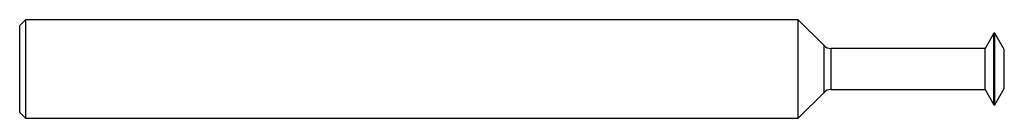
# Model space of a CAD drawing. Units: inches. Extents: x 0 to 2.5, y -0.12 to 0.12.
import ezdxf

# ---------------------------------------------------------------- set-up
doc = ezdxf.new("R2010")
doc.units = ezdxf.units.IN
doc.header["$MEASUREMENT"] = 0

msp = doc.modelspace()

# ---------------------------------------------------------------- linework, layer by layer
at = {"color": 7, "linetype": 'Continuous', "lineweight": 25}
for p, q in [((0.015, 0.1249), (0, 0.1099)), ((0, -0.1099), (0, 0.1099)), ((1.9768, 0.1249), (0.015, 0.1249)), ((0.015, 0.1249), (0.015, -0.1249)), ((2.0423, 0.0593), (1.9768, 0.1249)), ((1.9768, -0.1249), (1.9768, 0.1249)), ((2.4734, 0.091), (2.451, 0.052)), ((2.4759, 0.091), (2.4734, 0.091)), ((2.4734, -0.091), (2.4734, 0.091)), ((2.5, 0.049), (2.4759, 0.091)), ((2.4759, -0.091), (2.4759, 0.091)), ((2.451, 0.052), (2.06, 0.052)), ((2.451, -0.052), (2.451, 0.052)), ((2.5, -0.049), (2.5, 0.049)), ((2.4759, -0.091), (2.5, -0.049)), ((1.9768, -0.1249), (2.0423, -0.0593)), ((2.06, -0.052), (2.451, -0.052)), ((2.451, -0.052), (2.4734, -0.091)), ((2.4734, -0.091), (2.4759, -0.091)), ((0, -0.1099), (0.015, -0.1249)), ((0.015, -0.1249), (1.9768, -0.1249))]:
    msp.add_line(p, q, dxfattribs=at)
at = {"color": 1, "linetype": 'Continuous', "lineweight": 25}
for p, q in [((2.0423, -0.0593), (2.0423, 0.0593)), ((2.06, -0.052), (2.06, 0.052))]:
    msp.add_line(p, q, dxfattribs=at)
at = {"color": 7, "linetype": 'Continuous', "lineweight": 25}
for centre, start, end in [((2.06, 0.077), 225, 270), ((2.06, -0.077), 90, 135)]:
    msp.add_arc(centre, 0.025, start, end, dxfattribs=at)

doc.saveas('drawing.dxf')
